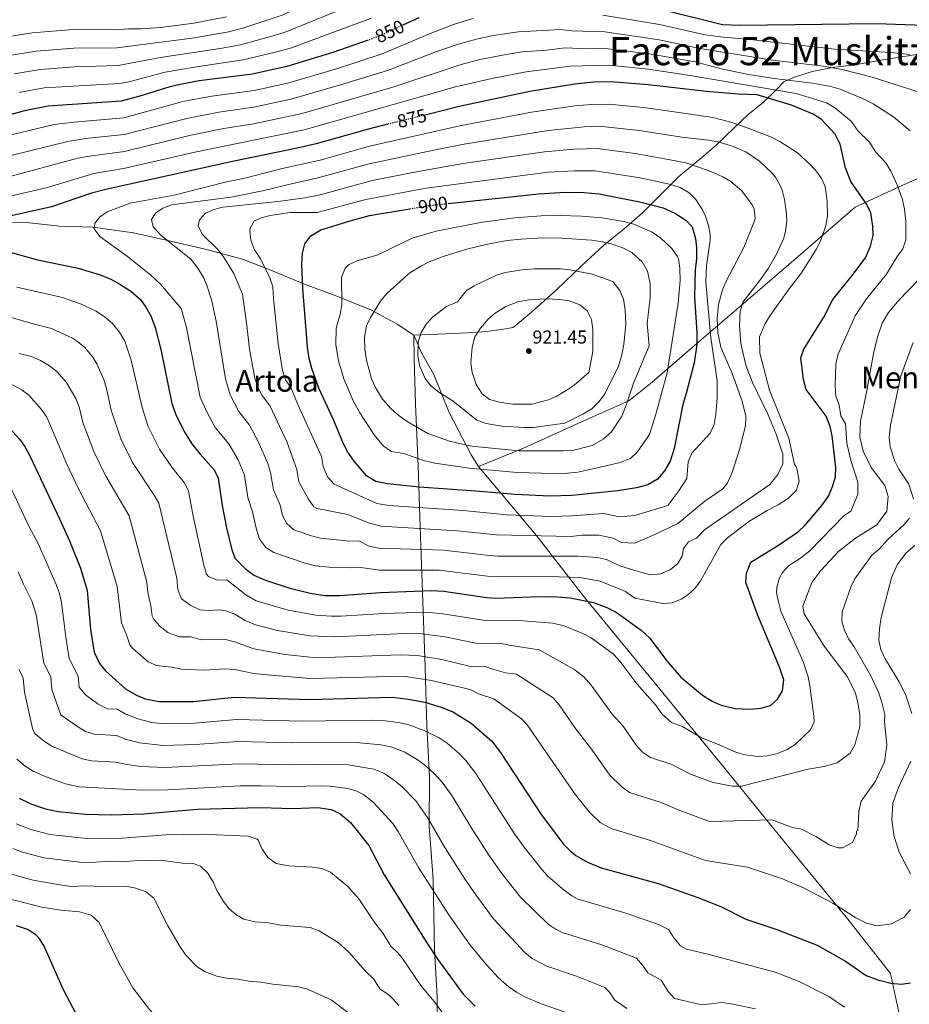
# Model space of a CAD drawing. Units: metres. Extents: x 600289 to 603723, y 4752298 to 4754662.
# Drawn here: x 601630 to 602105, y 4752973 to 4753499 of the extents above; entities that cross this region are included whole.
import ezdxf
from ezdxf.enums import TextEntityAlignment as Align

# ---------------------------------------------------------------- set-up
doc = ezdxf.new("R2010")
doc.units = ezdxf.units.M
doc.header["$MEASUREMENT"] = 0
doc.linetypes.add('DGN Style 5', pattern=[1.217945, 0.521977, -0.695969])
for name, color, linetype, lineweight in [('Cota de curva de nivel directora', 7, 'Continuous', 0), ('Cota de punto acotado terreno', 7, 'Continuous', 0), ('Curva de nivel directora', 30, 'Continuous', 30), ('Curva de nivel directora no vista', 30, 'DGN Style 5', 30), ('Curva de nivel intermedia', 30, 'Continuous', 0), ('Límite de Concejo', 7, 'Continuous', 0), ('Límite de municipio', 7, 'Continuous', 0), ('Punto acotado terreno (símbolo)', 7, 'Continuous', 0), ('Texto de Facero', 7, 'Continuous', 0), ('Texto de rotulación de espacio menor sin especificar', 7, 'Continuous', 0), ('Texto de Área (paraje) menor', 7, 'Continuous', 0)]:
    doc.layers.add(name, color=color, linetype=linetype, lineweight=lineweight)
doc.styles.add('Style-Arial', font='arial.ttf')

# ---------------------------------------------------------------- blocks, each defined once
blk = doc.blocks.new('5PATER')
at = {"layer": 'Límite de Concejo', "linetype": 'Continuous', "lineweight": 0}
h = blk.add_hatch(color=51, dxfattribs=at)
edge = h.paths.add_edge_path()
edge.add_ellipse((0, 0), major_axis=(-0.11, -0.111), ratio=0.999422, start_angle=0, end_angle=360)

msp = doc.modelspace()

# ---------------------------------------------------------------- linework, layer by layer
at = {"layer": 'Curva de nivel directora', "color": 30, "linetype": 'Continuous', "lineweight": 30, "flags": 128}
for points, elevation in [([(602117.68, 4753495.36), (602087.15, 4753496.44), (602014.3, 4753495.53), (602004.92, 4753495.87), (601972.65, 4753503.94)], 850), ([(601842.83, 4753499.71), (601834.62, 4753495.85)], 850), ([(601815.72, 4753487.72), (601796.89, 4753481.1), (601772.38, 4753473.61), (601754.09, 4753469.63), (601725.61, 4753465.96), (601715.54, 4753464.1), (601709.85, 4753462.83), (601693.88, 4753457.73), (601683.95, 4753455.07), (601645.03, 4753452.4), (601632.28, 4753450.02), (601618.51, 4753446.19)], 850), ([(602067.72, 4753432.19), (602065.05, 4753437.6), (602057.87, 4753445.41), (602053.42, 4753448.25), (602041.85, 4753453.09), (602023.38, 4753458.61), (602013.47, 4753458.92), (601996.35, 4753460.27), (601965.19, 4753463.93), (601945.4, 4753465.45), (601936.06, 4753465.22), (601926.11, 4753464.18), (601902.03, 4753460.24), (601864.42, 4753452.22), (601846.89, 4753447.91)], 875), ([(601826.9, 4753442.99), (601815.18, 4753440.11), (601788.03, 4753432.44), (601777.96, 4753430.05), (601744.27, 4753423.16), (601676.47, 4753408.24), (601668.06, 4753405.96), (601646.72, 4753398.69), (601616.32, 4753391.97)], 875), ([(601621.48, 4753375.37), (601639.26, 4753370.45), (601660.98, 4753366.05), (601672.76, 4753362.52), (601678.51, 4753360.08), (601683.19, 4753357.51), (601689.09, 4753353.69), (601694.23, 4753349.35), (601697.15, 4753345.28), (601699.72, 4753340.6), (601702.09, 4753334.42), (601705.12, 4753322.56), (601711.02, 4753293.78), (601712.87, 4753288.3), (601717.64, 4753278.81), (601721.74, 4753272.34), (601726.07, 4753266.68), (601733.66, 4753258.45), (601735.72, 4753253.88), (601737.88, 4753239.34), (601740.19, 4753227.37), (601743.07, 4753215.69), (601744.77, 4753210.99), (601750.08, 4753205.68), (601754.71, 4753202.1), (601761.02, 4753199.52), (601774, 4753195.25), (601784.84, 4753192.53), (601792.74, 4753191.39), (601800.71, 4753191.32), (601822.35, 4753192.89), (601849.46, 4753194.02), (601856.22, 4753193.63), (601878.99, 4753190.18), (601883.98, 4753189.89), (601907.34, 4753190.72), (601916.7, 4753190.6), (601923.63, 4753190.07), (601936.1, 4753187.59), (601943.13, 4753184.97), (601948.1, 4753182.44), (601961.56, 4753172.77), (601966.13, 4753168.47), (601974.98, 4753156.71), (601982.62, 4753147.71), (601994.26, 4753138.18), (601999.47, 4753134.87), (602004.3, 4753132.81), (602011.74, 4753131), (602019.72, 4753130.73), (602025.63, 4753131.19), (602030.64, 4753132.55), (602034.35, 4753135.9), (602036.97, 4753140.46), (602037.69, 4753146.24), (602035.42, 4753153.08), (602023.73, 4753180.65), (602017.48, 4753198.23), (602017.69, 4753203.26), (602020.09, 4753209.18), (602034.88, 4753218.18), (602045.5, 4753225.51), (602049.15, 4753228.92), (602058.03, 4753239.3), (602061.44, 4753244.33), (602063.67, 4753249.46), (602065.26, 4753254.59), (602065.42, 4753259.59), (602063.5, 4753276.46), (602062.5, 4753281.47), (602060.32, 4753286.96), (602049.65, 4753301.22), (602048.27, 4753306.66), (602046.73, 4753318.11), (602048.38, 4753322.82), (602059.06, 4753339.95), (602063.81, 4753349.22), (602074.15, 4753362.08), (602081.2, 4753371.57), (602083.89, 4753377.73), (602085.31, 4753383.48), (602085.21, 4753388.47), (602084.21, 4753395.55), (602081.93, 4753400), (602073.44, 4753412.23), (602070.54, 4753419.61), (602067.72, 4753432.19)], 875), ([(601858.44, 4753400.54), (601906.86, 4753405.71), (601920.95, 4753406.53), (601930.96, 4753406.35), (601939.03, 4753405.7), (601961.61, 4753401.33), (601973.32, 4753398.25), (601979.51, 4753395.38), (601985.45, 4753391.72), (601988.81, 4753388.01), (601990.59, 4753381.85), (601991.1, 4753376.87), (601991.05, 4753371.26), (601990.43, 4753364.99), (601989.99, 4753350.72), (601991.24, 4753331.69), (601991.28, 4753325.32), (601989.75, 4753315.44), (601985.5, 4753299.07), (601983.74, 4753293.32), (601979.11, 4753269.82), (601976.94, 4753263.06), (601973.92, 4753257.83), (601970.22, 4753253.34), (601965.13, 4753250.46), (601958.99, 4753248.84), (601949.01, 4753247.2), (601924.46, 4753244.75), (601912.74, 4753244.32), (601894.25, 4753245.23), (601873.33, 4753247.07), (601843.09, 4753249.11), (601826.15, 4753250.87), (601819.87, 4753252.21), (601814.97, 4753255.11), (601808.32, 4753262.96), (601804.64, 4753268.42), (601802.14, 4753273.51), (601797.5, 4753284.77), (601789.4, 4753301.96), (601785.69, 4753312.45), (601784.3, 4753317.78), (601783.41, 4753324.02), (601780.88, 4753355.23), (601780.48, 4753368.33), (601780.83, 4753374.1), (601781.99, 4753378.95), (601785.17, 4753383.24), (601790.48, 4753386.45), (601806.25, 4753391.35), (601816.51, 4753394.06), (601838.06, 4753397.71)], 900), ([(601620, 4753285.22), (601629.82, 4753274.61), (601632.7, 4753270.52), (601635.15, 4753265.77), (601651.07, 4753232.2), (601656.43, 4753220.54), (601662.19, 4753205.92), (601665.82, 4753193.95), (601667.67, 4753173.15), (601669.55, 4753161), (601672.42, 4753154.96), (601675.54, 4753151.08), (601686.2, 4753141.5), (601692.15, 4753138.08), (601696.77, 4753136.17), (601704.17, 4753134.72), (601722.61, 4753134.74), (601744.36, 4753136.97), (601784.74, 4753135.75), (601828.55, 4753137.02), (601837.19, 4753136), (601845.99, 4753134.35), (601855.34, 4753131.54), (601861.33, 4753128.99), (601870.77, 4753123.15), (601881.75, 4753113.59), (601886.47, 4753107.46), (601908.18, 4753074.46), (601920.1, 4753058.62), (601923.58, 4753055.01), (601926.68, 4753052.49), (601932.82, 4753048.95), (601940.18, 4753046.03), (601970.54, 4753037.56), (601991.69, 4753030.08), (602004.42, 4753025.08), (602017.43, 4753018.49), (602033.97, 4753013), (602055.53, 4753004.74), (602070.52, 4752996.09), (602081.58, 4752988.58), (602087.82, 4752986.28), (602094.85, 4752984.37), (602100.37, 4752983.84), (602105.29, 4752984.67)], 850), ([(601629.48, 4753083.07), (601635.75, 4753080.12), (601643.55, 4753077.46), (601650.25, 4753076.02), (601664.98, 4753074.69), (601678.78, 4753074.22), (601695.96, 4753074.72), (601724.67, 4753077.23), (601758.23, 4753078.12), (601775.61, 4753077.63), (601789.02, 4753078.17), (601796.03, 4753077.07), (601800.59, 4753074.96), (601806.45, 4753070.2), (601816.14, 4753057.95), (601824.33, 4753042.31), (601847.2, 4753005.89), (601852.97, 4752997), (601866.53, 4752978.61), (601872.86, 4752972.08)], 825), ([(601661.8, 4752964.71), (601653.12, 4752980.9), (601642.74, 4753004.43), (601639.99, 4753008.58), (601638.23, 4753010.4), (601634.04, 4753012.98), (601628.11, 4753015.08)], 800)]:
    msp.add_lwpolyline(points, dxfattribs=dict(at, elevation=elevation))
at = {"layer": 'Curva de nivel directora no vista', "color": 30, "linetype": 'DGN Style 5', "lineweight": 30, "flags": 128}
for points, elevation in [([(601834.62, 4753495.85), (601822.1, 4753489.96), (601815.72, 4753487.72)], 850), ([(601846.89, 4753447.91), (601826.9, 4753442.99)], 875), ([(601838.06, 4753397.71), (601848.49, 4753399.48), (601858.44, 4753400.54)], 900)]:
    msp.add_lwpolyline(points, dxfattribs=dict(at, elevation=elevation))
at = {"layer": 'Curva de nivel intermedia', "color": 30, "linetype": 'Continuous', "lineweight": 0, "flags": 128}
for points, elevation in [([(601624.18, 4753479.5), (601638.53, 4753481.81), (601658.7, 4753483.42), (601681.65, 4753483.65), (601721.82, 4753488.82), (601741.48, 4753492.17), (601749.37, 4753494.24), (601769.98, 4753501.12), (601795.43, 4753513.03), (601824.97, 4753524.82), (601853.79, 4753533.73), (601866.86, 4753536.48)], 835), ([(601626.88, 4753469.67), (601640.69, 4753472.01), (601659.13, 4753473.42), (601682.42, 4753474.12), (601704.89, 4753478.53), (601737.87, 4753483.43), (601747.71, 4753485.24), (601767.67, 4753490.75), (601772.39, 4753492.4), (601834.49, 4753517.7)], 840), ([(601940.98, 4753501.03), (601971.38, 4753495.99), (601995.71, 4753490.57), (602005.41, 4753489.22), (602019.67, 4753488.12), (602064.96, 4753482.86), (602094.8, 4753481.11), (602104.88, 4753480.07)], 855), ([(601619.9, 4753488.99), (601636.36, 4753491.62), (601658.27, 4753493.43), (601680.88, 4753493.18), (601687.81, 4753493.76), (601694.64, 4753493.67), (601704.92, 4753494.55), (601722.67, 4753496.76), (601740.14, 4753500.1)], 830), ([(601625.3, 4753437.17), (601648.21, 4753442.62), (601658.6, 4753443.93), (601685.38, 4753446.34), (601716.84, 4753454.94), (601732.44, 4753457.78), (601755.06, 4753460.93), (601773.49, 4753464.9), (601798.97, 4753472.45), (601823.31, 4753480.46), (601849.7, 4753491.6), (601861.41, 4753496.05), (601871.72, 4753499.31)], 855), ([(601629.58, 4753459.84), (601642.86, 4753462.2), (601683.18, 4753464.6), (601688.08, 4753465.54), (601707.37, 4753470.68), (601724.19, 4753473.55), (601749.07, 4753477.13), (601767.05, 4753481.43), (601774.79, 4753483.69), (601793.07, 4753490.31), (601817.55, 4753499.51)], 845), ([(601624.4, 4753426.05), (601656.28, 4753433.86), (601666.58, 4753435.35), (601685.6, 4753437.35), (601718.96, 4753445.95), (601736.05, 4753449.22), (601754.82, 4753451.99), (601774.61, 4753456.18), (601801.04, 4753463.81), (601826.13, 4753471.59), (601851.99, 4753481.44), (601863.38, 4753485.38), (601873.56, 4753488.32), (601882.45, 4753490.17), (601896.12, 4753492.2), (601918.48, 4753493.37), (601924.45, 4753492.71), (601942.08, 4753492.14), (601971.07, 4753487.82), (601993.05, 4753483.33), (602031.64, 4753477.03), (602058.67, 4753473.78), (602068.87, 4753472.04), (602084.91, 4753467.88), (602122.71, 4753455.88)], 860), ([(601622.56, 4753414.48), (601660.84, 4753424.67), (601665.74, 4753425.7), (601685.81, 4753428.36), (601721.07, 4753436.96), (601738.79, 4753440.53), (601754.57, 4753443.05), (601780.59, 4753448.63), (601828.95, 4753462.71), (601865.36, 4753474.69), (601875.41, 4753477.33), (601889.52, 4753480.12), (601898.09, 4753481.55), (601910.95, 4753482.45), (601920.88, 4753483.63), (601932.46, 4753483.13), (601942.46, 4753483.3), (601965.83, 4753480.42), (601990.38, 4753476.08), (602004.32, 4753472.42), (602018.84, 4753469.34), (602032.61, 4753467.18), (602052.99, 4753464.83)], 865), ([(602068.06, 4753287.25), (602067.14, 4753292.91), (602065.48, 4753297.64), (602065.15, 4753303.48), (602065.37, 4753314.82), (602066.52, 4753319.68), (602075.79, 4753340.5), (602081.86, 4753349.64), (602092.56, 4753362.8), (602098.12, 4753372.32), (602101.17, 4753376.4), (602102.85, 4753381.11), (602102.84, 4753391.17), (602102.18, 4753397.54), (602101.1, 4753402.42), (602098.26, 4753410.57), (602094.86, 4753417.72), (602092.1, 4753422.22), (602086.73, 4753427.92), (602083.37, 4753433.23), (602077.42, 4753439.1), (602073.69, 4753444.4), (602064.75, 4753451.74), (602060.43, 4753454.19), (602044.34, 4753459.31), (601987.72, 4753468.84), (601965.51, 4753472.17), (601944.29, 4753474.35), (601923.57, 4753473.91), (601900.06, 4753470.89), (601881.83, 4753467.33), (601862.49, 4753462.74), (601781.72, 4753439.86), (601723.35, 4753428.01), (601686.02, 4753419.38), (601669.31, 4753416.53), (601643.84, 4753408.95), (601625.45, 4753404.55)], 870), ([(602052.99, 4753464.83), (602062.82, 4753463.05), (602067.78, 4753461.52), (602079.66, 4753456.61), (602085.39, 4753453.72), (602096.2, 4753446.84), (602105.19, 4753439.26)], 865), ([(601973.16, 4753187.09), (601958.17, 4753189.9), (601953.14, 4753193.52), (601939.59, 4753199.04), (601928.81, 4753200.93), (601912.25, 4753201.47), (601882.3, 4753201.26), (601853.66, 4753204.81), (601821.85, 4753204.76), (601811.97, 4753206.31), (601806.45, 4753206.07), (601794.94, 4753206.4), (601787.63, 4753207.19), (601782.75, 4753208.31), (601765.43, 4753214.27), (601761.15, 4753217.01), (601758.06, 4753221.14), (601757.45, 4753222.52), (601755.98, 4753227.31), (601754.05, 4753235.93), (601751.54, 4753243.56), (601749.72, 4753255.46), (601746.43, 4753263.71), (601741.36, 4753272.19), (601734.21, 4753280.91), (601729.49, 4753289.72), (601726.13, 4753297.25), (601718.73, 4753334.99), (601716.03, 4753344.47), (601705.07, 4753357.31), (601699.86, 4753362.25), (601687.41, 4753372.21), (601672.49, 4753382.89), (601669.58, 4753386.99), (601669.84, 4753389.83), (601672.39, 4753393.32), (601676.55, 4753396.15), (601688.83, 4753400.68), (601712.17, 4753404.96), (601739.51, 4753411.85), (601750.7, 4753414.15), (601769.12, 4753419.1), (601790.11, 4753423.74), (601816.43, 4753431.07), (601864.66, 4753441.98), (601903, 4753449.33), (601926.08, 4753452.63), (601935.04, 4753453.45), (601944.13, 4753453.5), (601962.9, 4753451.71), (601986.56, 4753448.47), (601999.7, 4753446.51), (602009.38, 4753444), (602017.25, 4753441.36), (602031.06, 4753435.87), (602035.54, 4753433.66), (602045.03, 4753427.55), (602052, 4753421.12), (602055.34, 4753417.43), (602057.7, 4753414.15), (602059.75, 4753409.55), (602060.89, 4753401.85), (602060.94, 4753393.81), (602060.19, 4753388.87), (602057.23, 4753380.47), (602054.89, 4753375.96), (602047.05, 4753363.46), (602039.96, 4753354.26), (602030.31, 4753340.68), (602027.69, 4753336.41), (602024.74, 4753329.43), (602024.93, 4753320.73), (602029.96, 4753300.97), (602040.39, 4753275.2), (602043.43, 4753261.17), (602044.18, 4753260.11), (602044.87, 4753258.41), (602045.84, 4753252.35), (602044.51, 4753247.55), (602040.14, 4753243.35), (602034.63, 4753239.72), (602028.81, 4753236.76), (602019.03, 4753230.8), (602007.68, 4753222.04), (602004.14, 4753218.47), (601992.96, 4753198.79), (601990.07, 4753194.79), (601986.35, 4753191.46), (601982.97, 4753189.38), (601978.06, 4753187.46), (601973.16, 4753187.09)], 880), ([(601966.57, 4753202.38), (601958.17, 4753204.6), (601950.07, 4753207.19), (601943.07, 4753210.49), (601938.19, 4753211.6), (601927.81, 4753212.33), (601885.28, 4753212.38), (601880.61, 4753212.62), (601856.09, 4753215.58), (601821.36, 4753216.62), (601816.4, 4753217.56), (601810.75, 4753220.48), (601805.75, 4753220.31), (601790.41, 4753221.86), (601785.59, 4753223.14), (601776.15, 4753226.44), (601772.37, 4753229.74), (601770.13, 4753234.05), (601768.86, 4753239.58), (601765.2, 4753247.78), (601763.73, 4753257.04), (601762.21, 4753261.8), (601757.08, 4753273.51), (601752.44, 4753282.25), (601746.69, 4753289.48), (601742.11, 4753298.4), (601739.61, 4753306.88), (601734.59, 4753337.67), (601732.34, 4753348.35), (601729.86, 4753356.41), (601727.85, 4753360.98), (601724.8, 4753366.02), (601721.28, 4753370.72), (601705.14, 4753383.56), (601701, 4753388.03), (601700.18, 4753392.04), (601702.22, 4753395.41), (601706.17, 4753398.11), (601710.88, 4753399.83), (601742.75, 4753403.93), (601759.39, 4753407.22), (601775.59, 4753411.29), (601787.7, 4753413.86), (601816.39, 4753421.73), (601850.88, 4753429.08), (601866, 4753431.97), (601911.88, 4753439.51), (601931.03, 4753441.51), (601939.02, 4753441.75), (601960.62, 4753439.49), (601983.25, 4753435.91), (601997.56, 4753434.34), (602002.47, 4753433.44), (602010.33, 4753431.14), (602017.36, 4753428.05), (602024.71, 4753423.11), (602031.25, 4753416.95), (602033.19, 4753414.55), (602035.69, 4753410.21), (602036.74, 4753407.57), (602038.12, 4753402.75), (602039.18, 4753395.08), (602039.21, 4753390.93), (602038.66, 4753385.97), (602037.6, 4753382.01), (602033.78, 4753373.5), (602029.45, 4753366.05), (602024.72, 4753359.27), (602015.76, 4753347.79), (602014.42, 4753342.94), (602014.1, 4753335.29), (602014.72, 4753325.8), (602017.36, 4753314.3), (602020.94, 4753305.06), (602029.1, 4753288.09), (602033.63, 4753277.41), (602037.17, 4753266.66), (602037.1, 4753261.65), (602034.42, 4753255.82), (602030.27, 4753250.58), (601995.3, 4753226.43), (601991.01, 4753221.95), (601986.75, 4753219.97), (601984.06, 4753216.37), (601983.4, 4753212.3), (601981.04, 4753208.41), (601977.14, 4753205.28), (601971.96, 4753202.95), (601966.57, 4753202.38)], 885), ([(601958.18, 4753219.3), (601951.05, 4753219.57), (601946.63, 4753221.91), (601938.9, 4753223.45), (601929.9, 4753223.45), (601924.13, 4753222.88), (601884.25, 4753223.62), (601863.49, 4753225.89), (601822.5, 4753228.27), (601815.92, 4753230.08), (601804.94, 4753234.55), (601788.32, 4753237.67), (601786.88, 4753238.61), (601783.98, 4753242.69), (601778.86, 4753252), (601777.74, 4753258.62), (601772.5, 4753273.05), (601763.52, 4753292.32), (601759.16, 4753298.05), (601756.91, 4753302.56), (601755.23, 4753307.26), (601752.51, 4753322.75), (601751.12, 4753335.39), (601748.65, 4753352.23), (601744.08, 4753363.09), (601738.64, 4753372.02), (601735.55, 4753376.05), (601727.26, 4753384.14), (601725.03, 4753388.68), (601725.84, 4753391.75), (601728.99, 4753395.35), (601733.45, 4753397.35), (601738.29, 4753398.61), (601767.7, 4753401.56), (601782.07, 4753403.48), (601790.14, 4753405.19), (601817.88, 4753412.76), (601843.44, 4753417.84), (601866.52, 4753421.8), (601909.89, 4753428.14), (601926.01, 4753429.53), (601938, 4753429.87), (601958.33, 4753427.28), (601979.94, 4753423.36), (601985.3, 4753422.32), (601997.75, 4753418), (602005.1, 4753414.73), (602009.45, 4753412.28), (602015.25, 4753407.32), (602020.81, 4753399.87), (602021.89, 4753397.54), (602022.38, 4753392.5), (602022.08, 4753391.37), (602016.33, 4753377.08), (602006.96, 4753359.05), (602005.02, 4753354.45), (602002.8, 4753346.68), (602002.06, 4753339.1), (602002.53, 4753331.46), (602004.1, 4753323.9), (602010.09, 4753309.74), (602015.46, 4753294.99), (602017.38, 4753287.11), (602017.17, 4753282.12), (602014.25, 4753269.79), (602009.87, 4753256.47), (602007.39, 4753251.18), (602005.11, 4753248.29), (601995.51, 4753241.69), (601981.11, 4753229.69), (601968.81, 4753223.8), (601958.18, 4753219.3)], 890), ([(601950.03, 4753233.39), (601941.47, 4753235.08), (601924.29, 4753233.81), (601913.91, 4753233.56), (601889.87, 4753234.43), (601866.51, 4753236.6), (601826.81, 4753239.33), (601820.36, 4753240.34), (601797.6, 4753250.79), (601794.11, 4753254.62), (601791.75, 4753260.21), (601790.86, 4753265.51), (601778.26, 4753293.26), (601774.61, 4753302.38), (601771.7, 4753306.46), (601770.01, 4753311.36), (601767.73, 4753325.87), (601765.2, 4753349.6), (601764.96, 4753356.11), (601763.32, 4753360.9), (601758.34, 4753371.07), (601755.08, 4753375.8), (601753.09, 4753380.91), (601752.64, 4753385.91), (601752.87, 4753387.42), (601755.01, 4753391.11), (601758.62, 4753392.84), (601763.47, 4753394.04), (601774.19, 4753395.78), (601788.55, 4753395.67), (601814.48, 4753402.69), (601846.68, 4753408.8), (601911.86, 4753417.17), (601925.98, 4753417.99), (601936.98, 4753417.99), (601960.96, 4753414.17), (601976.63, 4753410.8), (601982.29, 4753409.11), (601987.22, 4753406.28), (601990.65, 4753402.64), (601993.89, 4753397.68), (601995.43, 4753394.75), (601997.55, 4753388.75), (601998.34, 4753383.76), (601998.28, 4753381.01), (601996.37, 4753367.2), (601996.07, 4753358.5), (601998.79, 4753328.81), (602002.08, 4753305.86), (602002.17, 4753296.85), (602001.47, 4753287.93), (602000.58, 4753282.58), (601998.45, 4753278.03), (601988.51, 4753267.34), (601986.64, 4753262.69), (601985.91, 4753253.69), (601981.71, 4753247.09), (601975.71, 4753239.29), (601958.18, 4753234), (601950.03, 4753233.39)], 895), ([(601914.64, 4753256.38), (601895.28, 4753256.91), (601869.64, 4753259.22), (601851.4, 4753262.03), (601845.37, 4753263.42), (601834.86, 4753267.15), (601828.22, 4753268.19), (601824.02, 4753270.94), (601819.04, 4753277.04), (601811.44, 4753288.85), (601808.06, 4753294.83), (601802.83, 4753306.9), (601800, 4753316.59), (601798.53, 4753325.25), (601798.64, 4753334.05), (601800.9, 4753341.48), (601801.73, 4753346.43), (601801.57, 4753361.29), (601803.44, 4753365.94), (601805.35, 4753367.78), (601809.86, 4753369.95), (601821.02, 4753373.19), (601839.29, 4753382), (601852.12, 4753385.84), (601875.77, 4753390.42), (601894.11, 4753392.8), (601912.84, 4753394.27), (601929.64, 4753393.86), (601940.67, 4753392.83), (601952.12, 4753390.96), (601957.6, 4753389.54), (601967.37, 4753385.3), (601972, 4753382.04), (601977.82, 4753376.56), (601980.77, 4753372.5), (601981.38, 4753371.03), (601982.15, 4753366.08), (601982.27, 4753359.5), (601981.25, 4753347.28), (601975.37, 4753310.11), (601969.38, 4753288.17), (601965.93, 4753277.2), (601959.38, 4753267.88), (601955.77, 4753264.41), (601950.31, 4753262.28), (601938.91, 4753259.59), (601927.74, 4753257.07), (601922.29, 4753256.61), (601914.64, 4753256.38)], 905), ([(601919.82, 4753268.44), (601896.31, 4753268.59), (601870.95, 4753271.03), (601859.13, 4753273.62), (601847.66, 4753277.73), (601836.58, 4753284.17), (601832.39, 4753287.2), (601827.92, 4753291.07), (601823.46, 4753296.14), (601819.71, 4753302.4), (601817.57, 4753307.01), (601814.91, 4753316.89), (601814.01, 4753322.77), (601813.76, 4753329.11), (601814.86, 4753335.2), (601817.04, 4753339.71), (601822.31, 4753348.48), (601825.53, 4753352.31), (601832.98, 4753359.16), (601838.09, 4753363.5), (601843.88, 4753367.17), (601848.37, 4753369.37), (601855.76, 4753372.2), (601868.46, 4753376.2), (601879.44, 4753378.89), (601890.03, 4753380.78), (601897.29, 4753381.57), (601908.83, 4753382.23), (601919.23, 4753382.11), (601935.03, 4753380.93), (601940.8, 4753380.11), (601946.07, 4753378.81), (601952.07, 4753376.78), (601956.46, 4753374.4), (601962.07, 4753369.33), (601964.98, 4753364.49), (601966.32, 4753357.81), (601966.3, 4753350.28), (601964.74, 4753336.55), (601965.84, 4753324.61), (601957.46, 4753304.73), (601953.61, 4753292.96), (601951.26, 4753287.09), (601945.69, 4753278.61), (601941.31, 4753274.68), (601935.45, 4753271.44), (601924.82, 4753268.76), (601919.82, 4753268.44)], 910), ([(602114.43, 4753364.74), (602099.17, 4753349.19), (602093.64, 4753342.28), (602090.24, 4753336.62), (602087.88, 4753329.73), (602085.78, 4753321.39), (602082.05, 4753300.65), (602078.57, 4753284.31), (602078.17, 4753275.81), (602080, 4753268.32), (602084.31, 4753259.69), (602091.51, 4753250.09), (602093.31, 4753244.09), (602092.71, 4753236.29), (602087.31, 4753229.09), (602075.91, 4753221.89), (602066.86, 4753214.72), (602057.48, 4753204.63), (602052.65, 4753198.34), (602047.91, 4753185.64), (602048.54, 4753181.45), (602059.19, 4753164.26), (602071.5, 4753148), (602075.77, 4753139.7), (602077.2, 4753134.13), (602078.17, 4753127.55), (602078.22, 4753121.25), (602075.62, 4753111.58), (602073.07, 4753107.12), (602066.16, 4753102.04), (602059.29, 4753100), (602050.74, 4753098.58), (602015.17, 4753089.47), (602010.23, 4753089.47), (601999.94, 4753091.45), (601987.9, 4753095.94), (601977.87, 4753101.11), (601966.44, 4753104.92), (601962.25, 4753107.66), (601958.92, 4753111.52), (601951.89, 4753121.5), (601946.09, 4753128), (601934.77, 4753143.4), (601930.98, 4753147.82), (601925.62, 4753152.08), (601907.03, 4753162.4), (601891.01, 4753164.74), (601886.15, 4753165.92), (601874.92, 4753165.53), (601856.89, 4753169.19), (601844.56, 4753170.81), (601835.1, 4753170.97), (601798.1, 4753169.19), (601784.8, 4753169.82), (601767.39, 4753172.59), (601755.69, 4753175.61), (601750.18, 4753178.01), (601744.61, 4753181.38), (601739.88, 4753183.18), (601736.31, 4753183.74), (601730.87, 4753183.31), (601725.88, 4753183.61), (601721.22, 4753185.94), (601716.24, 4753189.62), (601714.23, 4753194.51), (601713.63, 4753200.56), (601704, 4753240.54), (601701.63, 4753244.93), (601690.02, 4753262.38), (601683.86, 4753274.9), (601678.67, 4753290.32), (601676.15, 4753301.74), (601674.71, 4753306.52), (601670.99, 4753314.98), (601668.86, 4753318.48), (601664.54, 4753323.69), (601660.68, 4753326.93), (601657.91, 4753328.59), (601646.75, 4753333.9), (601637.03, 4753336.24), (601617.76, 4753341.85)], 865), ([(601898.99, 4753280.98), (601887.19, 4753281.75), (601878.76, 4753283.19), (601873.76, 4753284.97), (601861.25, 4753295.07), (601853.61, 4753299.77), (601849.29, 4753303.22), (601846.15, 4753307.12), (601843.46, 4753313.58), (601842.33, 4753319.07), (601842.51, 4753326.52), (601843.92, 4753331.31), (601846.78, 4753336.21), (601850.21, 4753339.84), (601857.57, 4753345.55), (601863.51, 4753348.07), (601868.13, 4753353.89), (601872.36, 4753356.53), (601884.35, 4753362.2), (601889.14, 4753363.63), (601897.8, 4753365.17), (601904.45, 4753365.72), (601918.65, 4753365.69), (601923.65, 4753365.14), (601935.41, 4753362.75), (601946.42, 4753358.99), (601950.09, 4753354.13), (601952.03, 4753349.54), (601953, 4753343.57), (601953.27, 4753336.22), (601952.35, 4753325.34), (601951.23, 4753319.69), (601949.49, 4753313.77), (601942.05, 4753298.89), (601939.18, 4753294.8), (601935.11, 4753290.92), (601930.35, 4753288.04), (601920.71, 4753283.26), (601903.99, 4753281.03), (601898.99, 4753280.98)], 915), ([(601628.3, 4753355.87), (601652.58, 4753350.39), (601662.21, 4753347.06), (601670.55, 4753343.05), (601675.58, 4753339.76), (601679.39, 4753336.52), (601683, 4753331.88), (601685.86, 4753327.13), (601689.35, 4753316.98), (601695.13, 4753291.71), (601698.37, 4753281.6), (601704.47, 4753269.43), (601711.07, 4753259.78), (601717.53, 4753251.61), (601719.86, 4753247.21), (601722.37, 4753233.59), (601728.03, 4753207.53), (601729.56, 4753202.77), (601730.63, 4753201.51), (601735.34, 4753199.48), (601740.34, 4753199.64), (601750.43, 4753191.59), (601756.02, 4753188.48), (601773.14, 4753183.44), (601787.93, 4753180.74), (601796.28, 4753180.2), (601801.28, 4753180.31), (601824.3, 4753181.77), (601847.01, 4753182.42), (601855.59, 4753181.58), (601879.45, 4753177.71), (601894.2, 4753178.23), (601914.23, 4753176.57), (601919.82, 4753175.25), (601930.47, 4753171.06), (601934.83, 4753168.67), (601946.81, 4753159.97), (601950.2, 4753156.26), (601959.2, 4753144.12), (601969.2, 4753133.01), (601972.63, 4753128.14), (601977.65, 4753123.58), (601983.53, 4753121.4), (601993.68, 4753115.4), (602001.95, 4753112.2), (602012.07, 4753107.67), (602016.9, 4753106.25), (602023.91, 4753105.41), (602028.83, 4753105.73), (602033.75, 4753106.85)], 870), ([(601893, 4753293.45), (601885.96, 4753294.43), (601880.64, 4753296), (601876.58, 4753298.91), (601873.46, 4753303.96), (601871.29, 4753310.4), (601870.65, 4753315.37), (601871.26, 4753323.94), (601872.82, 4753329.31), (601875.73, 4753334.08), (601879.78, 4753338.75), (601883.51, 4753342.07), (601889.26, 4753345.51), (601895.69, 4753348.05), (601901.64, 4753349.13), (601910.62, 4753349.61), (601918.08, 4753349.27), (601923.09, 4753348.55), (601928.74, 4753346.39), (601932.68, 4753343.33), (601934.97, 4753338.64), (601935.73, 4753333.27), (601935.72, 4753321.48), (601933.64, 4753310.39), (601925.68, 4753303.51), (601921.54, 4753300.7), (601916.6, 4753297.76), (601911.99, 4753295.82), (601903.16, 4753293.52), (601893, 4753293.45)], 920), ([(602106.76, 4753326.3), (602100.1, 4753308.54), (602094.55, 4753282.23), (602094, 4753275.58), (602094.39, 4753270.62), (602096.91, 4753263.04), (602099.03, 4753258.77), (602104.38, 4753250.72), (602106.87, 4753242.83)], 860), ([(602054.75, 4753062.72), (602047.1, 4753066.69), (602042.16, 4753067.48), (602031.49, 4753071.66), (601997.94, 4753070.71), (601982.11, 4753076.48), (601972.22, 4753080.82), (601955.23, 4753086.26), (601951.24, 4753089.27), (601944.86, 4753095.38), (601934.57, 4753110), (601926.86, 4753119.77), (601917.82, 4753132.92), (601914.48, 4753136.64), (601894.94, 4753149.31), (601889.14, 4753150.13), (601882.85, 4753151.75), (601877.74, 4753153.61), (601870.39, 4753153.35), (601855.06, 4753157.22), (601842.1, 4753159.21), (601832.92, 4753159.65), (601793.24, 4753158.16), (601784.78, 4753158.46), (601771.45, 4753159.82), (601754.74, 4753162.83), (601744.53, 4753166.57), (601739.64, 4753167.8), (601726.92, 4753167.59), (601721.01, 4753169.31), (601714.86, 4753169.3), (601708.87, 4753171.56), (601704.86, 4753174.84), (601701.39, 4753178.54), (601700.56, 4753180.23), (601699.78, 4753185.94), (601698.17, 4753192.94), (601697.69, 4753198.36), (601688.15, 4753233.87), (601675.59, 4753255.33), (601669.36, 4753268.19), (601663.46, 4753283.66), (601661.66, 4753291.33), (601659.93, 4753296.02), (601654.71, 4753305.08), (601649.69, 4753310.87), (601645.7, 4753313.87), (601640.95, 4753316.68), (601636.14, 4753318.87), (601629.42, 4753320.51)], 860), ([(602105.28, 4753023.65), (602101.88, 4753019.67), (602095.07, 4753016.12), (602087.57, 4753015.06), (602081.81, 4753016.35), (602076.03, 4753019.29), (602063.81, 4753027.14), (602048.51, 4753035.08), (602036.9, 4753040.01), (602018.27, 4753046.25), (601995.93, 4753049.96), (601966.56, 4753060.53), (601946.1, 4753066.84), (601944.03, 4753067.61), (601939.7, 4753070.12), (601933.79, 4753075.86), (601926.44, 4753084.97), (601900.69, 4753122.21), (601897.71, 4753125.43), (601882.86, 4753136.23), (601874.68, 4753138.77), (601870.23, 4753141.07), (601849.63, 4753145.96), (601834.67, 4753148.19), (601784.76, 4753147.1), (601760.01, 4753149.1), (601754.75, 4753149.74), (601744.45, 4753151.77), (601739.46, 4753152.24), (601728.24, 4753151.51), (601716.24, 4753152.02), (601710.74, 4753153.15), (601702.82, 4753153.87), (601698.29, 4753155.98), (601689.96, 4753163.21), (601688.64, 4753164.9), (601686.83, 4753170.39), (601684.11, 4753176.69), (601681.76, 4753196.15), (601672.9, 4753225.89), (601661.18, 4753248.28), (601654.91, 4753261.38), (601644.28, 4753286.57), (601641.42, 4753290.66), (601634.85, 4753298.04), (601630.85, 4753301.11), (601625.53, 4753303.85)], 855), ([(602033.75, 4753106.85), (602039.49, 4753109.14), (602043.68, 4753111.8), (602051.95, 4753119.54), (602053.85, 4753123.94), (602053.72, 4753126.96), (602051.64, 4753143.02), (602050.65, 4753147.94), (602048.15, 4753155.52), (602036.17, 4753183.04), (602034.76, 4753187.87), (602033.85, 4753192.74), (602033.88, 4753195.83), (602035.46, 4753200.74), (602036.92, 4753203.52), (602040.26, 4753207.14), (602046.66, 4753211.28), (602051.49, 4753215.07), (602069.95, 4753234), (602073.51, 4753236.29), (602077.11, 4753245.29), (602077.11, 4753251.89), (602073.51, 4753263.29), (602071.23, 4753272.66), (602070.53, 4753282.89), (602068.06, 4753287.25)], 870), ([(601681.74, 4753130.72), (601676.72, 4753130.89), (601671.6, 4753133.3), (601664.91, 4753138.29), (601661.56, 4753142.35), (601661.08, 4753148.3), (601656.17, 4753157.75), (601654.39, 4753169.05), (601652.17, 4753187.6), (601651.04, 4753192.47), (601649.26, 4753197.17), (601639.57, 4753219.09), (601634.65, 4753228.36), (601625.34, 4753247.99)], 845), ([(602104.7, 4753232.66), (602101.91, 4753229.27), (602093.46, 4753221.43), (602088.64, 4753216.03), (602084.71, 4753212.93), (602075.65, 4753200.22), (602073.37, 4753195.8), (602068.76, 4753182.63), (602068.59, 4753177.63), (602070.05, 4753172.75), (602072.28, 4753168.23), (602075.21, 4753163.94), (602084.06, 4753148.42), (602088.21, 4753139.71), (602089.82, 4753134.98), (602091.57, 4753127.85), (602091.5, 4753124.09), (602092.7, 4753111.49), (602091.5, 4753102.49), (602086.7, 4753092.29), (602078.9, 4753081.49), (602077.7, 4753076.09), (602077.1, 4753065.89), (602076.45, 4753065.62), (602076.39, 4753064.07), (602074.4, 4753059.57), (602069.02, 4753056.63), (602066.63, 4753056.68), (602061.92, 4753058.24), (602054.75, 4753062.72)], 860), ([(602107.54, 4753218.05), (602102.88, 4753213.88), (602098.18, 4753207.68), (602095.1, 4753200.66), (602089.6, 4753179.62), (602088.67, 4753173.61), (602088.31, 4753167.44), (602089.39, 4753162.51), (602091.77, 4753157.59), (602099.22, 4753145.29), (602102.73, 4753137.89), (602106.05, 4753128.34)], 855), ([(601916.08, 4753013.04), (601911.97, 4753015.88), (601897.2, 4753030.29), (601887.67, 4753042.25), (601880.2, 4753052.74), (601870.76, 4753067.42), (601860.43, 4753084.6), (601855.33, 4753091.64), (601850.82, 4753096.52), (601845.92, 4753100.87), (601841.92, 4753103.86), (601834.96, 4753107.89), (601827.83, 4753110.59), (601822.55, 4753111.58), (601809.55, 4753112.86), (601775.19, 4753112.69), (601746.15, 4753113.32), (601723.44, 4753111.73), (601706.39, 4753111.2), (601693.68, 4753112.74), (601686.1, 4753114.67), (601681.45, 4753116.53), (601669.59, 4753117.31), (601664.89, 4753118.72), (601660.57, 4753121.36), (601651.9, 4753127.42), (601651.57, 4753128.05), (601646.98, 4753141.06), (601646.38, 4753147.84), (601642.65, 4753155.18), (601638.51, 4753181.24), (601636.33, 4753188.43), (601631.79, 4753197.34), (601628.93, 4753203.99)], 840), ([(601953.88, 4752970.81), (601947.54, 4752975.32), (601944.68, 4752979.59), (601942.17, 4752982.02), (601926.95, 4752988.2), (601911.23, 4752993.46), (601903.34, 4752997.59), (601899.44, 4753000.73), (601882.79, 4753018.77), (601873.29, 4753031.54), (601867.58, 4753039.75), (601856.7, 4753056.79), (601847.46, 4753072.91), (601841.24, 4753081.72), (601833.92, 4753089.17), (601830.12, 4753092.41), (601824.19, 4753096.57), (601818.75, 4753098.71), (601805.04, 4753100.93), (601800.05, 4753101.36), (601776.47, 4753101.01), (601746.84, 4753101.5), (601707.51, 4753099.44), (601694.44, 4753100.07), (601686.06, 4753101.26), (601681.17, 4753102.37), (601668.05, 4753103.1), (601663.19, 4753104.12), (601647.24, 4753110.66), (601643.04, 4753113.43), (601637.84, 4753117.72), (601636.87, 4753119.63), (601632.4, 4753139.76), (601631.69, 4753147.38), (601629.32, 4753151.8)], 835), ([(602070.01, 4752971.6), (602061.74, 4752977.23), (602045.85, 4752985.34), (602032.97, 4752990.27), (601997.12, 4752999.82), (601985.72, 4753002.63), (601982.5, 4753004.36), (601978.91, 4753008.55), (601976.35, 4753012.86), (601971.37, 4753015.51), (601953.38, 4753021.76), (601927.32, 4753029.49), (601924.45, 4753030.99), (601920.51, 4753034.08), (601911.95, 4753041.37), (601908.47, 4753044.99), (601899.01, 4753056.94), (601893.86, 4753064.13), (601873.3, 4753096.23), (601868.01, 4753103.24), (601864.58, 4753106.89), (601857.91, 4753112.56), (601853.77, 4753115.39), (601845.75, 4753119.19), (601836.91, 4753122.47), (601832.01, 4753123.48), (601824.91, 4753124.44), (601817.96, 4753124.8), (601780.6, 4753124.21), (601745.45, 4753125.16), (601723.03, 4753123.24), (601705.28, 4753122.96), (601700.33, 4753123.61), (601692.91, 4753125.41), (601686.15, 4753128.09), (601681.74, 4753130.72)], 845), ([(601804.86, 4753088.28), (601795.56, 4753089.57), (601790.93, 4753089.76), (601774.77, 4753089.33), (601758.54, 4753089.79), (601747.46, 4753089.67), (601708.62, 4753087.68), (601695.2, 4753087.4), (601661.52, 4753089.2), (601654.31, 4753090.86), (601643.01, 4753094.81), (601636.99, 4753097.57), (601632.76, 4753100.29), (601628.29, 4753103.98)], 830), ([(602105.53, 4753102.85), (602098.87, 4753088.87), (602095.95, 4753080.53), (602095.3, 4753071.62)], 855), ([(601921.02, 4752968.93), (601907.8, 4752973.57), (601899.35, 4752977.12), (601895.01, 4752979.61), (601890.95, 4752982.54), (601885.45, 4752987.2), (601879.28, 4752993.82), (601870.2, 4753004.75), (601858.92, 4753020.83), (601842.64, 4753046.16), (601831.8, 4753065.43), (601828.98, 4753069.56), (601818.41, 4753081.02), (601813.44, 4753084.98), (601809.67, 4753086.84), (601804.86, 4753088.28)], 830), ([(601627.9, 4753069.44), (601635.68, 4753066.44), (601645.82, 4753063.83), (601665.68, 4753061.63), (601684.41, 4753061.86), (601707.74, 4753063.5), (601726.59, 4753064), (601751.83, 4753062.91), (601756.63, 4753061.3), (601757.16, 4753060.79), (601759.11, 4753056.2), (601762.33, 4753051.55), (601766.76, 4753048.29), (601773.51, 4753047), (601786.07, 4753046.33), (601791.09, 4753045.62), (601795.71, 4753043.6), (601804.87, 4753035.95), (601810.82, 4753029.49), (601819.34, 4753016.6), (601823.72, 4753010.99), (601827.98, 4753004.22), (601831.78, 4753000.44), (601834.09, 4752997.5), (601843.89, 4752983.09), (601851.69, 4752973.82), (601856.44, 4752967.38)], 820), ([(602095.3, 4753071.62), (602096.52, 4753062.63), (602099.22, 4753054.32), (602105.27, 4753042.84)], 855), ([(601832.13, 4752972.52), (601828.82, 4752976.28), (601826.99, 4752978.06), (601822.05, 4752981.38), (601818.86, 4752986.46), (601814.34, 4752990.9), (601805.5, 4753001.03), (601799.81, 4753006.11), (601789.59, 4753012.41), (601784.86, 4753014.09), (601769.22, 4753015.45), (601762.65, 4753016.62), (601755.52, 4753017.21), (601749.5, 4753018.61), (601745.1, 4753021.01), (601741.63, 4753024.08), (601738.51, 4753027.98), (601735.03, 4753033.89), (601733.01, 4753038.46), (601730.01, 4753043.25), (601726.25, 4753046.78), (601722.46, 4753048.35), (601716.47, 4753048.52), (601704.94, 4753050.14), (601690.8, 4753049.77), (601684.82, 4753049.25), (601678.14, 4753049.45), (601667.87, 4753048.81), (601661.88, 4753049.07), (601642.7, 4753051.38), (601630.74, 4753054.54), (601626.04, 4753056.32)], 815), ([(601746.45, 4752986.55), (601740.26, 4752987.06), (601734.95, 4752988.16), (601728.78, 4752990.49), (601724.57, 4752993.21), (601718.56, 4752999.3), (601715.02, 4753004.29), (601708.63, 4753015.44), (601701.31, 4753029.75), (601696.91, 4753033.3), (601695.89, 4753033.71), (601691.03, 4753035.22), (601686.13, 4753036.12), (601673.87, 4753036.04), (601664.84, 4753036.44), (601657.32, 4753036.01), (601652.36, 4753036.64), (601636.97, 4753039.46), (601621.5, 4753043.7)], 810), ([(601712.53, 4752960.3), (601705.98, 4752963.79), (601702.51, 4752966.71), (601699.06, 4752970.33), (601690.18, 4752982.01), (601682.62, 4752995.29), (601672.21, 4753016.77), (601667.97, 4753020.64), (601661.64, 4753022.44), (601651.69, 4753023.39), (601641.66, 4753024.99), (601618.31, 4753030.83)], 805), ([(602022.51, 4752970.77), (602009.53, 4752973.46), (602004.51, 4752974.01), (601993.98, 4752972.93), (601979.33, 4752976.31), (601975.87, 4752979.91), (601972.2, 4752986.03), (601965.02, 4752989.84), (601962.21, 4752994.08), (601959.02, 4752997.67), (601940.53, 4753004.8), (601919.31, 4753011.54), (601916.08, 4753013.04)], 840), ([(601805.56, 4752968.47), (601796.1, 4752975.47), (601783.47, 4752981.22), (601778.64, 4752982.54), (601764.93, 4752983.91), (601758.54, 4752984.95), (601752.12, 4752985.48), (601746.45, 4752986.55)], 810)]:
    msp.add_lwpolyline(points, dxfattribs=dict(at, elevation=elevation))
at = {"layer": 'Límite de Concejo', "color": 7, "linetype": 'Continuous', "lineweight": 0}
msp.add_polyline3d([(602357.24, 4752616.89, 846.05), (602332.7, 4752639.44, 840.04), (602309.9, 4752663.55, 835.06), (602284.53, 4752689.13, 829.81), (602262.64, 4752712.63, 821.37), (602229.48, 4752745.66, 814.31), (602210.84, 4752765.93, 815.71), (602196.38, 4752781.22, 819.21), (602178.42, 4752799.6, 830.02), (602158.37, 4752820.35, 830.26), (602142.46, 4752838.02, 830.34), (602130.76, 4752849.31, 830.25), (602122.49, 4752876.82, 830.62), (602112.78, 4752912.05, 836.41), (602102.56, 4752952.23, 844.09), (602094.7, 4752989.53, 850.8), (602071.92, 4753018.61, 854.4), (602039.23, 4753058.25, 858.25), (602005.48, 4753099.9, 867.52), (601969.91, 4753143.28, 871.87), (601930.82, 4753190.91, 875.95), (601905.54, 4753223.48, 890.12), (601874.7, 4753260.11, 905.57)], dxfattribs=at)
at = {"layer": 'Límite de municipio', "color": 7, "linetype": 'Continuous', "lineweight": 0}
for points in [[(602254.71, 4753484.68, 830.37), (602242.62, 4753480.2, 833.77), (602224.54, 4753471.13, 838.09), (602201.47, 4753458.38, 846.39), (602169.07, 4753442.49, 852.98), (602131.9, 4753424.07, 860.97), (602101.98, 4753410.65, 869.1), (602075.84, 4753398.59, 876.45), (602048.08, 4753374.55, 881.51), (602018.56, 4753349.32, 884.6), (601991.17, 4753325.79, 900.04), (601967.39, 4753305.14, 907.01), (601954.92, 4753295.19, 909.83), (601929.4, 4753283.91, 914.04), (601898.73, 4753269.96, 910.55), (601874.7, 4753260.11, 905.57)], [(601840.24, 4753330.27, 914.43), (601853.06, 4753330.81, 916.49), (601868.42, 4753331.51, 919), (601879.21, 4753332.15, 920.2), (601888.08, 4753333.4, 920.51), (601893.27, 4753334.36, 920.63), (601902.95, 4753342.61, 920.35), (601916.27, 4753354.47, 918.44), (601929.71, 4753367.21, 914.09), (601941.38, 4753378.16, 910.48), (601952.45, 4753386.94, 906.38), (601962.25, 4753395.57, 902.02), (601972.42, 4753405.74, 897.3), (601981.71, 4753414.88, 893.02), (601993.9, 4753425.07, 888.24), (602001.19, 4753431.39, 885.7), (602011.36, 4753441.17, 880.86), (602018.52, 4753447.87, 878.12), (602026.82, 4753454.58, 875.73), (602033.59, 4753461.27, 869.87), (602037.73, 4753465.39, 865.92), (602042.91, 4753467.87, 864.04), (602052.78, 4753471.04, 861.79), (602064.81, 4753473.35, 859.7), (602075.72, 4753474.63, 858.59), (602088.39, 4753476.82, 856.89), (602108.42, 4753479.99, 854.85)], [(601618.03, 4753390.37, 875), (601631.87, 4753390.59, 875), (601650.99, 4753388.41, 876.34), (601668.79, 4753387.85, 879.82), (601690.59, 4753384.85, 882.15), (601707.2, 4753381.08, 884.84), (601728.8, 4753376.16, 888.32), (601748.76, 4753370.82, 892.5), (601763.9, 4753364.98, 895.62), (601781.74, 4753357.56, 900.22), (601799.06, 4753351.14, 904.37), (601817.67, 4753343.61, 909.56), (601831.2, 4753336.2, 912.55), (601840.24, 4753330.27, 914.43)], [(601874.7, 4753260.11, 905.57), (601870.85, 4753266.47, 908.09), (601859.02, 4753289.07, 913.47), (601850.78, 4753309.18, 915.98), (601844.29, 4753320.91, 915.33), (601840.24, 4753330.27, 914.43)], [(601852.49, 4752958.73, 817.19), (601852.72, 4752977.19, 820.96), (601851.27, 4753002.19, 825.37), (601850.42, 4753039.8, 830.89), (601848.44, 4753068.21, 834.57), (601848.58, 4753094.55, 839.13), (601847.04, 4753121.58, 845.91), (601846.2, 4753152.96, 857.67), (601844.87, 4753192.84, 874.57), (601843.63, 4753227.77, 890.33), (601842.48, 4753260.54, 903.71), (601841.07, 4753293.43, 912.21), (601840.41, 4753317.82, 914.6), (601840.24, 4753330.27, 914.43)]]:
    msp.add_polyline3d(points, dxfattribs=at)

# ---------------------------------------------------------------- block references
at = {"layer": 'Punto acotado terreno (símbolo)', "color": 7, "linetype": 'Continuous', "lineweight": 0, "xscale": 10, "yscale": 10, "zscale": 10}
msp.add_blockref('5PATER', (601901.54, 4753321.77, 921.45), dxfattribs=at)

# ---------------------------------------------------------------- texts
at = {"layer": 'Cota de curva de nivel directora', "color": 7, "linetype": 'Continuous', "lineweight": 0, "style": 'Style-Arial'}
for s, rotation, p in [('850', 25.20192, (601827.27944, 4753492.39573, 850)), ('875', 13.81371, (601839.12816, 4753446.00129, 875)), ('900', 9.61539, (601850.43193, 4753399.80286, 900))]:
    msp.add_text(s, height=7, rotation=rotation, dxfattribs=at).set_placement(p, align=Align.MIDDLE_CENTER)
at = {"layer": 'Cota de punto acotado terreno', "color": 7, "linetype": 'Continuous', "lineweight": 0, "style": 'Style-Arial'}
msp.add_text('921.45', height=7, dxfattribs=at).set_placement((601903.52, 4753325.77, 921.45))
at = {"layer": 'Texto de Facero', "color": 7, "linetype": 'Continuous', "lineweight": 0, "style": 'Style-Arial'}
msp.add_text('Facero 52 Muskitz-Osácar', height=15, dxfattribs=at).set_placement((601944.29, 4753474.35, 870))
at = {"layer": 'Texto de rotulación de espacio menor sin especificar', "color": 7, "linetype": 'Continuous', "lineweight": 0, "style": 'Style-Arial'}
msp.add_text('Artola', height=11.5, dxfattribs=at).set_placement((601767.15167, 4753305.84001, 889.76), align=Align.MIDDLE_CENTER)
at = {"layer": 'Texto de Área (paraje) menor', "color": 7, "linetype": 'Continuous', "lineweight": 0, "style": 'Style-Arial'}
msp.add_text('Mendurro', height=11.5, dxfattribs=at).set_placement((602114.88363, 4753307.62001, 859.14), align=Align.MIDDLE_CENTER)

doc.saveas('drawing.dxf')
